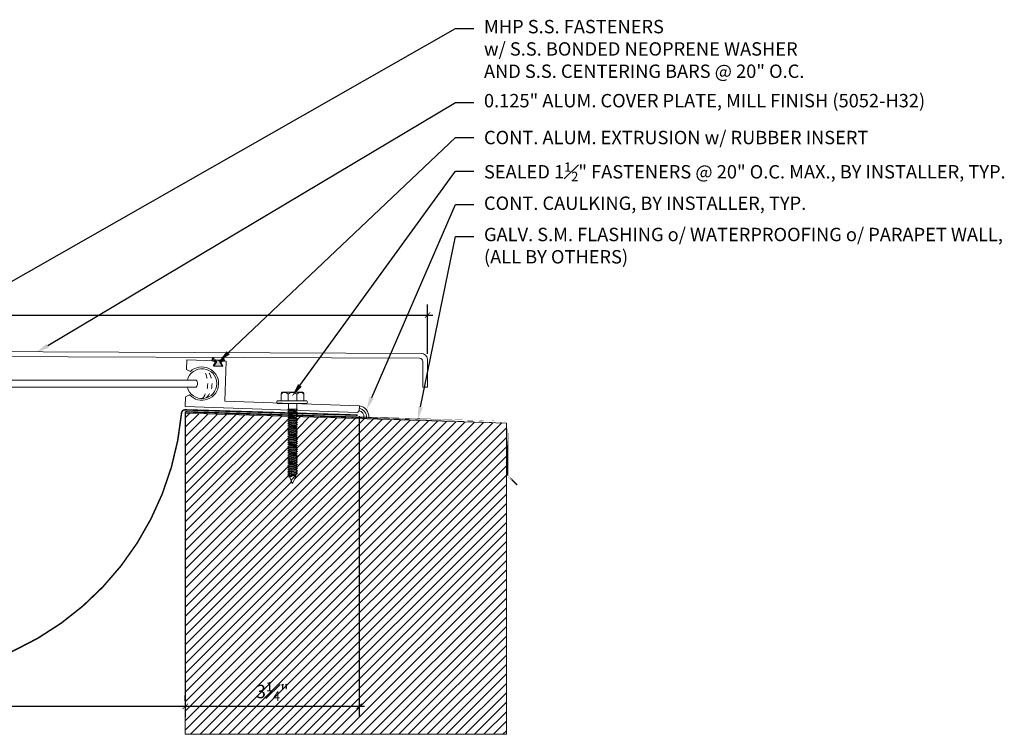
# Model space of a CAD drawing. Units: inches. Extents: x 28.9 to 61.4, y 27.8 to 41.1.
# Drawn here: x 43 to 61.4, y 27.8 to 41.1 of the extents above; entities that cross this region are included whole.
import ezdxf
from ezdxf import colors
from ezdxf.entities.mleader import LeaderData, LeaderLine
from ezdxf.math import Vec2, Vec3

# ---------------------------------------------------------------- set-up
doc = ezdxf.new("R2010")
doc.units = ezdxf.units.IN
doc.header["$MEASUREMENT"] = 0
doc.linetypes.add('DASHED2', pattern=[0.375, 0.25, -0.125])
doc.linetypes.add('HIDDEN', pattern=[0.375, 0.25, -0.125])
for name, color, linetype, lineweight in [('Dim - Thin', 1, 'Continuous', 5), ('Hatch - Medium', 5, 'Continuous', 9), ('Object - Regular', 250, 'Continuous', 15)]:
    doc.layers.add(name, color=color, linetype=linetype, lineweight=lineweight)
doc.layers.add('PW-Rubber Parts', color=8, linetype='Continuous')
doc.layers.add('View Port - No Plot', color=6, linetype='Continuous', lineweight=20, plot=False)
doc.styles.add('ARCHITXT', font='arial-narrow_[allfont.net].ttf')
doc.dimstyles.new('002', dxfattribs={"dimscale": 2, "dimtxt": 0.125, "dimasz": 0.05, "dimexe": 0.1, "dimexo": 0.05, "dimgap": 0.05, "dimtad": 1, "dimdec": 4, "dimzin": 3, "dimdsep": 46, "dimlunit": 4, "dimtxsty": 'ARCHITXT', "dimblk1": 'ARCHTICK', "dimblk2": 'ARCHTICK', "dimsah": 1, "dimcen": 0.05, "dimdle": 0.05, "dimclrd": 256, "dimclre": 256, "dimclrt": 256, "dimadec": 0, "dimazin": 0, "dimtfac": 0.7, "dimtdec": 4, "dimtofl": 0, "dimtmove": 0, "dimatfit": 3, "dimldrblk": 'ARCHTICK', "dimfxl": 1, "dimtfillclr": 7, "dimfrac": 1, "dimtolj": 1, "dimtzin": 0, "dimarcsym": 0})

# ---------------------------------------------------------------- blocks, each defined once
blk = doc.blocks.new('_ArchTick')
at = {"color": 0, "linetype": 'ByBlock', "const_width": 0.15}
blk.add_lwpolyline([(-0.5, -0.5), (0.5, 0.5)], dxfattribs=at)
blk = doc.blocks.new('*D92')
at = {"layer": 'Defpoints', "color": 0, "transparency": 16777216}
for p in [(50.579, 35.598), (30.586, 34.778), (50.579, 34.779)]:
    blk.add_point(p, dxfattribs=at)
at = {"layer": 'Dim - Thin', "lineweight": -2, "transparency": 16777216}
for p, q in [((30.586, 34.878), (30.586, 35.798)), ((50.579, 34.879), (50.579, 35.798)), ((30.486, 35.598), (50.679, 35.598))]:
    blk.add_line(p, q, dxfattribs=at)
at = {"layer": 'Dim - Thin', "lineweight": -2, "transparency": 16777216, "xscale": 0.1, "yscale": 0.1, "zscale": 0.1, "rotation": 180}
blk.add_blockref('_ArchTick', (30.586, 35.598), dxfattribs=at)
at = {"layer": 'Dim - Thin', "lineweight": -2, "transparency": 16777216, "xscale": 0.1, "yscale": 0.1, "zscale": 0.1}
blk.add_blockref('_ArchTick', (50.579, 35.598), dxfattribs=at)
at = {"layer": 'Dim - Thin', "transparency": 16777216, "insert": (40.583, 35.826), "char_height": 0.25, "attachment_point": 5, "style": 'ARCHITXT'}
blk.add_mtext('\\A1;1\'-8"', dxfattribs=at)
blk = doc.blocks.new('hex hd')
at = {"layer": 'Dim - Thin'}
for p, q in [((0.277, 0), (0.277, 0)), ((-0.083, -0.108), (-0.043, -0.104)), ((-0.069, -0.104), (-0.083, -0.108)), ((-0.083, -0.108), (-0.057, -0.124)), ((-0.083, -0.145), (0.102, -0.125)), ((-0.083, -0.145), (-0.057, -0.13)), ((-0.083, -0.145), (-0.057, -0.16)), ((-0.083, -0.184), (0.102, -0.165)), ((-0.083, -0.184), (-0.057, -0.169)), ((-0.069, -0.104), (0.088, -0.104)), ((-0.057, -0.124), (0.075, -0.104)), ((-0.057, -0.13), (0.075, -0.11)), ((-0.057, -0.121), (-0.057, -0.13)), ((-0.057, -0.132), (-0.057, -0.124)), ((-0.057, -0.16), (0.075, -0.141)), ((-0.057, -0.169), (0.075, -0.15)), ((-0.057, -0.16), (-0.057, -0.168)), ((-0.057, -0.161), (-0.057, -0.169)), ((-0.057, -0.2), (0.075, -0.18)), ((0.075, -0.102), (0.075, -0.11)), ((0.102, -0.125), (0.075, -0.11)), ((0.102, -0.125), (0.075, -0.141)), ((0.075, -0.141), (0.075, -0.15)), ((0.075, -0.141), (0.075, -0.149)), ((0.102, -0.165), (0.075, -0.15)), ((0.102, -0.165), (0.075, -0.18)), ((0.075, -0.18), (0.075, -0.189)), ((-0.083, -0.184), (-0.057, -0.2)), ((-0.083, -0.223), (0.102, -0.204)), ((-0.083, -0.223), (-0.057, -0.208)), ((-0.083, -0.223), (-0.057, -0.239)), ((-0.083, -0.262), (0.102, -0.243)), ((-0.083, -0.262), (-0.057, -0.247)), ((-0.083, -0.262), (-0.057, -0.277)), ((-0.083, -0.301), (0.102, -0.282)), ((-0.083, -0.301), (-0.057, -0.286)), ((-0.083, -0.301), (-0.057, -0.316)), ((-0.083, -0.34), (0.102, -0.32)), ((-0.083, -0.34), (-0.057, -0.325)), ((-0.083, -0.34), (-0.057, -0.355)), ((-0.083, -0.379), (0.102, -0.359)), ((-0.083, -0.379), (-0.057, -0.363)), ((-0.057, -0.208), (0.075, -0.189)), ((-0.057, -0.2), (-0.057, -0.208)), ((-0.057, -0.239), (0.075, -0.219)), ((-0.057, -0.247), (0.075, -0.227)), ((-0.057, -0.239), (-0.057, -0.247)), ((-0.057, -0.277), (0.075, -0.258)), ((-0.057, -0.286), (0.075, -0.266)), ((-0.057, -0.277), (-0.057, -0.286)), ((-0.057, -0.316), (0.075, -0.297)), ((-0.057, -0.325), (0.075, -0.305)), ((-0.057, -0.316), (-0.057, -0.325)), ((-0.057, -0.355), (0.075, -0.336)), ((-0.057, -0.363), (0.075, -0.344)), ((-0.057, -0.355), (-0.057, -0.363)), ((0.102, -0.204), (0.075, -0.189)), ((0.102, -0.204), (0.075, -0.219)), ((0.075, -0.219), (0.075, -0.227)), ((0.102, -0.243), (0.075, -0.227)), ((0.102, -0.243), (0.075, -0.258)), ((0.075, -0.258), (0.075, -0.266)), ((0.102, -0.282), (0.075, -0.266)), ((0.102, -0.282), (0.075, -0.297)), ((0.075, -0.297), (0.075, -0.305)), ((0.102, -0.32), (0.075, -0.305)), ((0.102, -0.32), (0.075, -0.336)), ((0.075, -0.336), (0.075, -0.344)), ((0.102, -0.359), (0.075, -0.344)), ((0.102, -0.359), (0.075, -0.375)), ((-0.083, -0.379), (-0.057, -0.394)), ((-0.083, -0.418), (0.102, -0.398)), ((-0.083, -0.418), (-0.057, -0.402)), ((-0.083, -0.418), (-0.057, -0.433)), ((-0.083, -0.456), (0.102, -0.437)), ((-0.083, -0.456), (-0.057, -0.441)), ((-0.083, -0.456), (-0.057, -0.472)), ((-0.083, -0.495), (0.102, -0.476)), ((-0.083, -0.495), (-0.057, -0.48)), ((-0.083, -0.495), (-0.057, -0.51)), ((-0.083, -0.534), (0.102, -0.514)), ((-0.083, -0.534), (-0.057, -0.519)), ((-0.083, -0.534), (-0.057, -0.549)), ((-0.057, -0.394), (0.075, -0.375)), ((-0.057, -0.402), (0.075, -0.383)), ((-0.057, -0.394), (-0.057, -0.402)), ((-0.057, -0.433), (0.075, -0.413)), ((-0.057, -0.441), (0.075, -0.422)), ((-0.057, -0.433), (-0.057, -0.441)), ((-0.057, -0.472), (0.075, -0.452)), ((-0.057, -0.48), (0.075, -0.461)), ((-0.057, -0.472), (-0.057, -0.48)), ((-0.057, -0.51), (0.075, -0.491)), ((-0.057, -0.519), (0.075, -0.499)), ((-0.057, -0.51), (-0.057, -0.519)), ((-0.057, -0.549), (0.075, -0.53)), ((-0.057, -0.557), (0.075, -0.538)), ((-0.057, -0.549), (-0.057, -0.557)), ((0.075, -0.375), (0.075, -0.383)), ((0.102, -0.398), (0.075, -0.383)), ((0.102, -0.398), (0.075, -0.413)), ((0.075, -0.413), (0.075, -0.422)), ((0.102, -0.437), (0.075, -0.422)), ((0.102, -0.437), (0.075, -0.452)), ((0.075, -0.452), (0.075, -0.461)), ((0.102, -0.476), (0.075, -0.461)), ((0.102, -0.476), (0.075, -0.491)), ((0.075, -0.491), (0.075, -0.499)), ((0.102, -0.514), (0.075, -0.499)), ((0.102, -0.514), (0.075, -0.53)), ((0.075, -0.53), (0.075, -0.538)), ((0.102, -0.553), (0.075, -0.538)), ((-0.083, -0.573), (0.102, -0.553)), ((-0.083, -0.573), (-0.057, -0.557)), ((-0.083, -0.573), (-0.057, -0.588)), ((-0.083, -0.611), (0.102, -0.592)), ((-0.083, -0.611), (-0.057, -0.596)), ((-0.083, -0.611), (-0.057, -0.627)), ((-0.083, -0.65), (0.102, -0.631)), ((-0.083, -0.65), (-0.057, -0.635)), ((-0.083, -0.65), (-0.057, -0.666)), ((-0.083, -0.689), (0.102, -0.67)), ((-0.083, -0.689), (-0.057, -0.674)), ((-0.083, -0.689), (-0.057, -0.704)), ((-0.083, -0.728), (0.102, -0.709)), ((-0.083, -0.728), (-0.057, -0.713)), ((-0.083, -0.728), (-0.057, -0.743)), ((-0.057, -0.588), (0.075, -0.568)), ((-0.057, -0.596), (0.075, -0.577)), ((-0.057, -0.588), (-0.057, -0.596)), ((-0.057, -0.627), (0.075, -0.607)), ((-0.057, -0.635), (0.075, -0.616)), ((-0.057, -0.627), (-0.057, -0.635)), ((-0.057, -0.666), (0.075, -0.646)), ((-0.057, -0.674), (0.075, -0.655)), ((-0.057, -0.674), (0.075, -0.655)), ((-0.057, -0.666), (-0.057, -0.674)), ((-0.057, -0.666), (-0.057, -0.674)), ((-0.057, -0.704), (0.075, -0.685)), ((-0.057, -0.713), (0.075, -0.693)), ((-0.057, -0.704), (-0.057, -0.713)), ((-0.057, -0.743), (0.075, -0.724)), ((-0.057, -0.752), (0.075, -0.732)), ((-0.057, -0.751), (0.075, -0.732)), ((0.102, -0.553), (0.075, -0.568)), ((0.075, -0.568), (0.075, -0.577)), ((0.102, -0.592), (0.075, -0.577)), ((0.102, -0.592), (0.075, -0.607)), ((0.075, -0.607), (0.075, -0.616)), ((0.102, -0.631), (0.075, -0.616)), ((0.102, -0.631), (0.075, -0.646)), ((0.075, -0.655), (0.075, -0.646)), ((0.075, -0.646), (0.075, -0.655)), ((0.102, -0.67), (0.075, -0.655)), ((0.102, -0.67), (0.075, -0.685)), ((0.075, -0.685), (0.075, -0.693)), ((0.102, -0.709), (0.075, -0.693)), ((0.102, -0.709), (0.075, -0.724)), ((0.075, -0.724), (0.075, -0.732)), ((0.075, -0.732), (0.102, -0.747)), ((0.102, -0.747), (0.075, -0.732)), ((-0.083, -0.767), (0.102, -0.747)), ((-0.083, -0.767), (-0.057, -0.751)), ((-0.083, -0.767), (-0.057, -0.782)), ((-0.083, -0.805), (0.102, -0.786)), ((-0.083, -0.805), (-0.057, -0.79)), ((-0.083, -0.805), (-0.057, -0.821)), ((-0.083, -0.844), (0.102, -0.825)), ((-0.083, -0.844), (-0.057, -0.829)), ((-0.083, -0.844), (-0.057, -0.86)), ((-0.083, -0.883), (0.102, -0.863)), ((-0.083, -0.883), (-0.057, -0.868)), ((-0.083, -0.883), (-0.057, -0.898)), ((-0.083, -0.922), (0.102, -0.902)), ((-0.083, -0.922), (-0.057, -0.906)), ((-0.057, -0.743), (-0.057, -0.752)), ((-0.057, -0.743), (-0.057, -0.751)), ((-0.057, -0.782), (0.075, -0.762)), ((-0.057, -0.79), (0.075, -0.771)), ((-0.057, -0.782), (-0.057, -0.79)), ((-0.057, -0.821), (0.075, -0.801)), ((-0.057, -0.829), (0.075, -0.81)), ((-0.057, -0.821), (-0.057, -0.829)), ((-0.057, -0.86), (0.075, -0.84)), ((-0.057, -0.868), (0.075, -0.848)), ((-0.057, -0.859), (-0.057, -0.868)), ((-0.057, -0.898), (0.075, -0.879)), ((-0.057, -0.906), (0.075, -0.887)), ((-0.057, -0.898), (-0.057, -0.906)), ((-0.057, -0.937), (0.075, -0.917)), ((0.075, -0.763), (0.047, -0.767)), ((0.102, -0.747), (0.075, -0.763)), ((0.102, -0.747), (0.075, -0.762)), ((0.075, -0.762), (0.075, -0.771)), ((0.102, -0.786), (0.075, -0.771)), ((0.102, -0.786), (0.075, -0.801)), ((0.075, -0.801), (0.075, -0.81)), ((0.102, -0.825), (0.075, -0.81)), ((0.102, -0.825), (0.075, -0.84)), ((0.075, -0.84), (0.075, -0.848)), ((0.102, -0.863), (0.075, -0.848)), ((0.102, -0.863), (0.075, -0.879)), ((0.075, -0.879), (0.075, -0.887)), ((0.102, -0.902), (0.075, -0.887)), ((0.102, -0.902), (0.075, -0.917)), ((0.075, -0.917), (0.075, -0.926)), ((-0.083, -0.922), (-0.057, -0.937)), ((-0.083, -0.96), (0.102, -0.941)), ((-0.083, -0.96), (-0.057, -0.945)), ((-0.083, -0.96), (-0.057, -0.976)), ((-0.083, -0.999), (0.102, -0.98)), ((-0.083, -0.999), (-0.057, -0.984)), ((-0.083, -0.999), (-0.057, -1.015)), ((-0.083, -1.038), (0.102, -1.019)), ((-0.083, -1.038), (-0.057, -1.023)), ((-0.083, -1.038), (-0.057, -1.053)), ((-0.083, -1.077), (0.102, -1.058)), ((-0.083, -1.077), (-0.057, -1.062)), ((-0.083, -1.077), (-0.057, -1.092)), ((-0.083, -1.116), (0.102, -1.096)), ((-0.083, -1.116), (-0.057, -1.1)), ((-0.057, -0.945), (0.075, -0.926)), ((-0.057, -0.937), (-0.057, -0.945)), ((-0.057, -0.976), (0.075, -0.956)), ((-0.057, -0.984), (0.075, -0.965)), ((-0.057, -0.976), (-0.057, -0.984)), ((-0.057, -1.015), (0.075, -0.995)), ((-0.057, -1.023), (0.075, -1.004)), ((-0.057, -1.023), (0.075, -1.004)), ((-0.057, -1.015), (-0.057, -1.023)), ((-0.057, -1.015), (-0.057, -1.023)), ((-0.057, -1.053), (0.075, -1.034)), ((-0.057, -1.062), (0.075, -1.042)), ((-0.057, -1.053), (-0.057, -1.062)), ((-0.057, -1.092), (0.075, -1.073)), ((-0.057, -1.101), (0.075, -1.081)), ((-0.057, -1.1), (0.075, -1.081)), ((-0.057, -1.092), (-0.057, -1.101)), ((-0.057, -1.092), (-0.057, -1.1)), ((0.102, -0.941), (0.075, -0.926)), ((0.102, -0.941), (0.075, -0.956)), ((0.075, -0.956), (0.075, -0.965)), ((0.102, -0.98), (0.075, -0.965)), ((0.102, -0.98), (0.075, -0.995)), ((0.075, -0.995), (0.075, -1.004)), ((0.075, -1.004), (0.075, -0.995)), ((0.102, -1.019), (0.075, -1.004)), ((0.102, -1.019), (0.075, -1.034)), ((0.075, -1.034), (0.075, -1.042)), ((0.102, -1.058), (0.075, -1.042)), ((0.102, -1.058), (0.075, -1.073)), ((0.075, -1.073), (0.075, -1.081)), ((0.075, -1.081), (0.102, -1.096)), ((0.102, -1.096), (0.075, -1.081)), ((0.102, -1.096), (0.075, -1.112)), ((0.102, -1.096), (0.075, -1.111)), ((-0.083, -1.116), (-0.057, -1.131)), ((-0.083, -1.154), (0.102, -1.135)), ((-0.083, -1.154), (-0.057, -1.139)), ((-0.083, -1.154), (-0.057, -1.17)), ((-0.081, -1.192), (0.103, -1.173)), ((-0.081, -1.192), (-0.055, -1.177)), ((-0.081, -1.192), (-0.055, -1.208)), ((-0.081, -1.231), (0.103, -1.212)), ((-0.081, -1.231), (-0.055, -1.216)), ((-0.081, -1.231), (-0.055, -1.246)), ((-0.081, -1.27), (0.103, -1.251)), ((-0.081, -1.27), (-0.055, -1.255)), ((-0.081, -1.27), (-0.055, -1.285)), ((-0.081, -1.301), (0.103, -1.281)), ((-0.081, -1.301), (-0.055, -1.285)), ((-0.074, -1.27), (-0.055, -1.255)), ((-0.057, -1.131), (0.075, -1.111)), ((-0.057, -1.139), (0.075, -1.12)), ((-0.057, -1.131), (-0.057, -1.139)), ((-0.057, -1.17), (0.075, -1.15)), ((-0.055, -1.177), (0.077, -1.158)), ((-0.055, -1.169), (-0.055, -1.177)), ((-0.055, -1.208), (0.077, -1.188)), ((-0.055, -1.216), (0.077, -1.197)), ((-0.055, -1.208), (-0.055, -1.216)), ((-0.055, -1.246), (0.077, -1.227)), ((-0.055, -1.255), (0.077, -1.235)), ((-0.055, -1.255), (0.077, -1.235)), ((-0.055, -1.246), (-0.055, -1.255)), ((-0.055, -1.246), (-0.055, -1.255)), ((-0.055, -1.285), (0.077, -1.266)), ((-0.055, -1.285), (0.077, -1.266)), ((-0.055, -1.277), (-0.055, -1.285)), ((0.075, -1.112), (0.047, -1.116)), ((0.075, -1.111), (0.075, -1.12)), ((0.102, -1.135), (0.075, -1.12)), ((0.102, -1.135), (0.075, -1.15)), ((0.077, -1.149), (0.077, -1.158)), ((0.103, -1.173), (0.077, -1.158)), ((0.103, -1.173), (0.077, -1.188)), ((0.077, -1.188), (0.077, -1.197)), ((0.103, -1.212), (0.077, -1.197)), ((0.103, -1.212), (0.077, -1.227)), ((0.077, -1.235), (0.077, -1.227)), ((0.077, -1.227), (0.077, -1.235)), ((0.103, -1.251), (0.077, -1.235)), ((0.103, -1.251), (0.077, -1.235)), ((0.103, -1.251), (0.077, -1.266)), ((0.077, -1.258), (0.077, -1.266)), ((0.103, -1.281), (0.077, -1.266)), ((0.103, -1.281), (0.077, -1.296)), ((-0.081, -1.301), (-0.055, -1.316)), ((-0.081, -1.331), (0.103, -1.312)), ((-0.081, -1.331), (-0.055, -1.316)), ((-0.081, -1.331), (-0.055, -1.346)), ((-0.055, -1.316), (0.077, -1.296)), ((-0.055, -1.316), (0.077, -1.296)), ((-0.055, -1.307), (-0.055, -1.316)), ((-0.055, -1.346), (0.077, -1.327)), ((0.077, -1.288), (0.077, -1.296)), ((0.103, -1.312), (0.077, -1.296)), ((0.103, -1.312), (0.077, -1.327))]:
    blk.add_line(p, q, dxfattribs=at)
for points in [[(-0.208, 0.16), (-0.208, 0.183, -0.370953), (-0.185, 0.211), (0.187, 0.211, -0.416411), (0.221, 0.178), (0.221, 0.046)], [(-0.208, 0.046), (-0.208, 0.173, -0.490349), (-0.077, 0.173), (-0.077, 0.046)], [(-0.077, 0.046), (-0.077, 0.173, -0.385745), (0.09, 0.173), (0.09, 0.046)], [(0.09, 0.046), (0.09, 0.173, -0.490349), (0.221, 0.173), (0.221, 0.046)], [(-0.277, 0.046), (0.277, 0.046, -0.382473), (0.277, 0), (-0.277, 0, -0.470104), (-0.277, 0.046), (0.277, 0.046)], [(0.074, -1.327), (-0.049, -1.365), (-0.061, -1.38), (-0.044, -1.38), (0.074, -1.327), (-0.026, -1.443), (0.009, -1.498, 0.040668), (0.074, -1.327, 0.429262)], [(-0.044, -1.38, 0.052484), (0.009, -1.498, 0.040321), (0.074, -1.329)]]:
    blk.add_lwpolyline(points, format="xyb", dxfattribs=at)
for points in [[(-0.069, -0.104), (-0.069, 0)], [(0.088, -0.104), (0.088, 0)]]:
    blk.add_lwpolyline(points, dxfattribs=at)
blk.add_arc((-0.184, -1.399), 0.139, 14.5167, 22.4413, dxfattribs=at)
blk = doc.blocks.new('DFG')
at = {"layer": 'PW-Rubber Parts'}
blk.add_hatch(color=256, dxfattribs=at).paths.add_polyline_path([(3.425, 5.624), (3.474, 5.536, 0.05343), (3.388, 5.522), (3.396, 5.487, 0.80841), (3.426, 5.494), (3.423, 5.511, -0.099969), (3.586, 5.51), (3.584, 5.499, 1.064737), (3.614, 5.492), (3.62, 5.519, 0.052349), (3.535, 5.535), (3.586, 5.624)])
blk.add_lwpolyline([(3.425, 5.624), (3.586, 5.624), (3.535, 5.535, -0.052349), (3.62, 5.519), (3.614, 5.492, -1.064737), (3.584, 5.499), (3.586, 5.51, 0.099969), (3.423, 5.511), (3.426, 5.494, -0.80841), (3.396, 5.487), (3.388, 5.522, -0.05343), (3.474, 5.536), (3.425, 5.624)], format="xyb", dxfattribs=at)
blk = doc.blocks.new('*D114')
at = {"layer": 'Defpoints', "color": 0, "transparency": 16777216}
for p in [(35.083, 28.292), (46.054, 28.292), (46.054, 28.292)]:
    blk.add_point(p, dxfattribs=at)
at = {"layer": 'Dim - Thin', "lineweight": -2, "transparency": 16777216}
for p, q in [((35.083, 28.392), (35.083, 28.492)), ((46.054, 28.392), (46.054, 28.492)), ((34.983, 28.292), (46.154, 28.292))]:
    blk.add_line(p, q, dxfattribs=at)
at = {"layer": 'Dim - Thin', "lineweight": -2, "transparency": 16777216, "xscale": 0.1, "yscale": 0.1, "zscale": 0.1, "rotation": 180}
blk.add_blockref('_ArchTick', (35.083, 28.292), dxfattribs=at)
at = {"layer": 'Dim - Thin', "lineweight": -2, "transparency": 16777216, "xscale": 0.1, "yscale": 0.1, "zscale": 0.1}
blk.add_blockref('_ArchTick', (46.054, 28.292), dxfattribs=at)
at = {"layer": 'Dim - Thin', "transparency": 16777216, "insert": (40.568, 28.517), "char_height": 0.25, "attachment_point": 5, "style": 'ARCHITXT'}
blk.add_mtext('\\A1;11"', dxfattribs=at)
blk = doc.blocks.new('*D115')
at = {"layer": 'Defpoints', "color": 0, "transparency": 16777216}
for p in [(46.054, 33.894), (49.303, 33.814), (49.303, 28.292)]:
    blk.add_point(p, dxfattribs=at)
at = {"layer": 'Dim - Thin', "lineweight": -2, "transparency": 16777216}
for p, q in [((46.054, 33.794), (46.054, 28.092)), ((49.303, 33.714), (49.303, 28.092)), ((45.954, 28.292), (49.403, 28.292))]:
    blk.add_line(p, q, dxfattribs=at)
at = {"layer": 'Dim - Thin', "lineweight": -2, "transparency": 16777216, "xscale": 0.1, "yscale": 0.1, "zscale": 0.1, "rotation": 180}
blk.add_blockref('_ArchTick', (46.054, 28.292), dxfattribs=at)
at = {"layer": 'Dim - Thin', "lineweight": -2, "transparency": 16777216, "xscale": 0.1, "yscale": 0.1, "zscale": 0.1}
blk.add_blockref('_ArchTick', (49.303, 28.292), dxfattribs=at)
at = {"layer": 'Dim - Thin', "transparency": 16777216, "insert": (47.679, 28.569), "char_height": 0.25, "attachment_point": 5, "style": 'ARCHITXT'}
blk.add_mtext('\\A1;3{\\H0.7x;\\S1#4;}"', dxfattribs=at)

msp = doc.modelspace()

# ---------------------------------------------------------------- hatches: boundary and pattern name
at = {"layer": 'Hatch - Medium'}
h = msp.add_hatch(dxfattribs=at)
h.set_pattern_fill('ANSI31', color=256)
h.paths.add_polyline_path([(52.05425, 33.58131), (48.14645, 33.70343), (48.12533, 33.69123), (48.12533, 33.68289), (48.15175, 33.66763), (48.12533, 33.65238), (48.12533, 33.64404), (48.15175, 33.62878), (48.12533, 33.61353), (48.12533, 33.60518), (48.15175, 33.58993), (48.12533, 33.57468), (48.12533, 33.56633), (48.15175, 33.55108), (48.12533, 33.53583), (48.12533, 33.52748), (48.15175, 33.51223), (48.12533, 33.49697), (48.12533, 33.48863), (48.15175, 33.47338), (48.12533, 33.45812), (48.12533, 33.4501), (48.15175, 33.43485), (48.12533, 33.41959), (48.12533, 33.41125), (48.15175, 33.39599), (48.12533, 33.38074), (48.12533, 33.3724), (48.15175, 33.35714), (48.12533, 33.34189), (48.12533, 33.33354), (48.15175, 33.31829), (48.12533, 33.30304), (48.12533, 33.29469), (48.15175, 33.27944), (48.12533, 33.26419), (48.12533, 33.25584), (48.15175, 33.24059), (48.12533, 33.22533), (48.12533, 33.21731), (48.15203, 33.2019), (48.12533, 33.18648), (48.12533, 33.17846), (48.15175, 33.16321), (48.12533, 33.14795), (48.12533, 33.13961), (48.15175, 33.12435), (48.12533, 33.1091), (48.12533, 33.10108), (48.15175, 33.08582), (48.12533, 33.07057), (48.12533, 33.06223), (48.15175, 33.04697), (48.12533, 33.03172), (48.12533, 33.02337), (48.15175, 33.00812), (48.12533, 32.99287), (48.12533, 32.98452), (48.15175, 32.96927), (48.12533, 32.95402), (48.12533, 32.94567), (48.15175, 32.93042), (48.12533, 32.91516), (48.12533, 32.90682), (48.15175, 32.89157), (48.12533, 32.87631), (48.12533, 32.86829), (48.15203, 32.85287), (48.12533, 32.83746), (48.12533, 32.82944), (48.15175, 32.81418), (48.12695, 32.79987), (48.12695, 32.79152), (48.15337, 32.77627), (48.12695, 32.76101), (48.12695, 32.75267), (48.15337, 32.73742), (48.12695, 32.72216), (48.12695, 32.71382), (48.15337, 32.69856), (48.12695, 32.68331), (48.15337, 32.66806), (48.12695, 32.65281), (48.15337, 32.63755), (48.12362, 32.62038, -0.04032098), (48.05928, 32.45113), (48.02367, 32.50606), (48.02828, 32.51138, -0.02500767), (48.00592, 32.56895), (47.98892, 32.56895), (48.00095, 32.58463, 0.03459112), (47.99485, 32.60287), (47.96844, 32.61813), (47.99485, 32.63338), (47.96844, 32.64863), (47.99485, 32.66389), (47.96844, 32.67914), (47.99485, 32.69439), (47.99485, 32.70274), (47.96844, 32.71799), (47.99485, 32.73324), (47.99485, 32.74159), (47.96844, 32.75684), (47.99485, 32.7721), (47.99485, 32.77857), (47.96681, 32.79476), (47.99323, 32.81001), (47.99323, 32.81836), (47.96681, 32.83361), (47.99323, 32.84886), (47.99323, 32.85689), (47.96681, 32.87214), (47.99323, 32.88739), (47.99323, 32.89574), (47.96681, 32.91099), (47.99323, 32.92624), (47.99323, 32.93459), (47.96681, 32.94984), (47.99323, 32.9651), (47.99323, 32.97344), (47.96681, 32.98869), (47.99323, 33.00395), (47.99323, 33.01229), (47.96681, 33.02755), (47.99323, 33.0428), (47.99323, 33.05115), (47.96681, 33.0664), (47.99323, 33.08165), (47.99323, 33.08967), (47.96681, 33.10493), (47.99323, 33.12018), (47.99323, 33.12853), (47.96681, 33.14378), (47.99323, 33.15903), (47.99323, 33.16738), (47.96681, 33.18263), (47.99323, 33.19788), (47.99323, 33.20591), (47.96681, 33.22116), (47.99323, 33.23641), (47.99323, 33.24476), (47.96681, 33.26001), (47.99323, 33.27527), (47.99323, 33.28361), (47.96681, 33.29886), (47.99323, 33.31412), (47.99323, 33.32246), (47.96681, 33.33772), (47.99323, 33.35297), (47.99323, 33.36132), (47.96681, 33.37657), (47.99323, 33.39182), (47.99323, 33.40017), (47.96681, 33.41542), (47.99323, 33.43067), (47.99323, 33.4387), (47.96681, 33.45395), (47.99323, 33.4692), (47.99323, 33.47755), (47.96681, 33.4928), (47.99323, 33.50805), (47.99323, 33.5164), (47.96681, 33.53165), (47.99323, 33.54691), (47.99323, 33.55525), (47.96681, 33.57051), (47.99323, 33.58576), (47.99323, 33.5941), (47.96681, 33.60936), (47.99323, 33.62461), (47.99323, 33.63296), (47.96681, 33.64821), (47.99323, 33.66346), (47.99323, 33.67181), (47.96681, 33.68706), (47.99323, 33.70231), (47.99323, 33.70821), (46.05425, 33.76881), (46.05425, 27.76881), (52.05425, 27.76881)])
h.paths.add_polyline_path([(47.37668, 28.28238), (47.98304, 28.28238), (47.98304, 28.85921), (47.37668, 28.85921)], flags=24)

# ---------------------------------------------------------------- linework, layer by layer
at = {"layer": 'Hatch - Medium', "linetype": 'HIDDEN', "const_width": 0.02778}
msp.add_lwpolyline([(31.86204, 33.73069), (35.10273, 33.82947, -0.39682827), (35.16688, 33.77263, 0.91364365), (45.98424, 33.77262, -0.39686586), (46.0484, 33.82947), (49.27252, 33.73077)], format="xyb", dxfattribs=at)
at = {"layer": 'Hatch - Medium'}
for radius, start, end in [(0.16549, 355.962306, 78.508468), (0.21084, 356.442818, 80.563096), (0.12052, 355.128186, 74.912377)]:
    msp.add_arc((49.27206, 33.69732), radius, start, end, dxfattribs=at)
at = {"layer": 'Object - Regular'}
for p, q in [((35.04403, 34.38468), (46.06447, 34.38468)), ((35.04403, 34.25531), (46.0553, 34.25531)), ((46.05425, 33.76881), (46.05425, 27.76881)), ((52.05425, 33.58131), (46.05425, 33.76881)), ((52.05425, 27.76881), (52.05425, 33.58131))]:
    msp.add_line(p, q, dxfattribs=at)
for points in [[(30.58641, 34.25631), (30.58641, 34.77796, -0.39946437), (30.6871, 34.88236), (40.56845, 34.92402), (50.46528, 34.88454, -0.36396544), (50.57891, 34.77867), (50.57891, 34.25631)], [(30.67641, 34.25631), (30.67641, 34.7301, -0.41291413), (30.73863, 34.7926), (40.56845, 34.83401), (50.42667, 34.79472, -0.41298425), (50.48891, 34.73222), (50.48891, 34.25631)], [(46.06447, 34.38468), (46.2553, 34.38468, -0.45242784), (46.2553, 34.25531), (46.0553, 34.25531), (46.0553, 34.25531)]]:
    msp.add_lwpolyline(points, format="xyb", dxfattribs=at)
msp.add_lwpolyline([(46.13316, 34.11044), (46.06055, 34.07423), (46.05425, 33.89381), (49.27229, 33.78143), (49.30343, 33.81368), (49.30663, 33.90531), (46.79316, 33.99308), (46.81928, 34.74112), (46.70935, 34.74496), (46.75583, 34.64328), (46.57594, 34.64956), (46.6294, 34.74776), (46.08473, 34.76678), (46.07843, 34.58635), (46.14835, 34.54517, -2.46294802)], format="xyb", close=True, dxfattribs=at)
at = {"layer": 'Object - Regular', "linetype": 'DASHED2', "ltscale": 0.4}
for points in [[(46.37611, 34.59878, -0.34404671), (46.3759, 34.0412)], [(46.44385, 34.58745, -0.41176901), (46.44349, 34.05243)]]:
    msp.add_lwpolyline(points, format="xyb", dxfattribs=at)
at = {"layer": 'Object - Regular'}
msp.add_lwpolyline([(50.57891, 34.25631), (50.48891, 34.25631)], dxfattribs=at)
at = {"layer": 'Object - Regular', "const_width": 0.02778}
for points in [[(52.07708, 33.6025), (46.0562, 33.79218)], [(52.07708, 33.6025), (52.07708, 32.6025)], [(52.07708, 32.6025), (52.25386, 32.42572)]]:
    msp.add_lwpolyline(points, close=True, dxfattribs=at)
at = {"layer": 'Object - Regular'}
msp.add_arc((46.36431, 34.32), 0.27903, 193.403983, 166.596017, dxfattribs=at)
at = {"layer": 'View Port - No Plot'}
msp.add_line((46.05425, 27.76881), (52.05425, 27.76881), dxfattribs=at)

# ---------------------------------------------------------------- block references
at = {"layer": 'Object - Regular', "xscale": -1, "rotation": 178.0901827461511}
msp.add_blockref('DFG', (43.34942, 40.38446), dxfattribs=at)
at = {"layer": 'Object - Regular'}
msp.add_blockref('hex hd', (48.0499, 33.94919), dxfattribs=at)

# ---------------------------------------------------------------- dimensions: what is measured, and where the dimension line sits
at = {"layer": 'Dim - Thin'}
for base, p1, p2, picture, middle in [((50.57891, 35.59821), (30.58641, 34.77796), (50.57891, 34.77867), '*D92', (40.58266, 35.82585)), ((49.30343, 28.29171), (46.05425, 33.89381), (49.30343, 33.81368), '*D115', (47.67884, 28.5692)), ((46.05425, 28.29171), (35.08266, 28.29171), (46.05425, 28.29171), '*D114', (40.56845, 28.51722))]:
    dim = msp.add_linear_dim(base=base, p1=p1, p2=p2, dimstyle='002', dxfattribs=at)
    dim.commit()
    dim.dimension.update_dxf_attribs({"geometry": picture, "text_midpoint": middle})

# ---------------------------------------------------------------- leaders
ml = msp.add_multileader_mtext('Standard', dxfattribs=at)
ml.set_content('MHP S.S. FASTENERS\\Pw/ S.S. BONDED NEOPRENE WASHER\\PAND S.S. CENTERING BARS @ 20" O.C.', color=256, style='ARCHITXT')
ml.set_leader_properties(color=256)
ml.build(insert=Vec2(0, 0))
ml.multileader.update_dxf_attribs({"dogleg_length": 0.17188, "arrow_head_size": 0.25, "scale": 2})
ctx = ml.context
ctx.base_point, ctx.scale, ctx.char_height, ctx.arrow_head_size, ctx.landing_gap_size, ctx.plane_origin = Vec3(51.44574, 40.95134), 2, 0.25, 0.25, 0.1875, Vec3(40.09686, 35.06426)
notes = []
notes.append((ctx, [(0, (1, 1, 0), (51.10199, 40.95134), (1, 0), 0.34375, [(0, [(40.56845, 34.95429)], 0, [])])]))
ctx.mtext.insert, ctx.mtext.flow_direction = Vec3(51.63324, 41.11309), 5
ml = msp.add_multileader_mtext('Standard', dxfattribs=at)
ml.set_content('\\A1;0.125" ALUM. COVER PLATE, MILL FINISH (5052-H32)', color=256, style='ARCHITXT')
ml.set_leader_properties(color=256)
ml.build(insert=Vec2(0, 0))
ml.multileader.update_dxf_attribs({"dogleg_length": 0.17188, "arrow_head_size": 0.25, "scale": 2})
ctx = ml.context
ctx.base_point, ctx.scale, ctx.char_height, ctx.arrow_head_size, ctx.landing_gap_size, ctx.plane_origin = Vec3(51.44574, 39.56857), 2, 0.25, 0.25, 0.1875, Vec3(39.25972, 35.02974)
notes.append((ctx, [(0, (1, 1, 0), (51.10199, 39.56857), (1, 0), 0.34375, [(0, [(43.2709, 34.90139)], 0, [])])]))
ctx.mtext.insert, ctx.mtext.flow_direction = Vec3(51.63324, 39.73032), 5
ml = msp.add_multileader_mtext('Standard', dxfattribs=at)
ml.set_content('CONT. ALUM. EXTRUSION w/ RUBBER INSERT', color=256, style='ARCHITXT')
ml.set_leader_properties(color=256)
ml.build(insert=Vec2(0, 0))
ml.multileader.update_dxf_attribs({"dogleg_length": 0.17188, "arrow_head_size": 0.25, "scale": 2})
ctx = ml.context
ctx.base_point, ctx.scale, ctx.char_height, ctx.arrow_head_size, ctx.landing_gap_size, ctx.plane_origin = Vec3(51.44574, 38.91443), 2, 0.25, 0.25, 0.1875, Vec3(41.68587, 34.85549)
notes.append((ctx, [(0, (1, 1, 0), (51.10199, 38.91443), (1, 0), 0.34375, [(0, [(46.67479, 34.72377)], 0, [])])]))
ctx.mtext.insert, ctx.mtext.flow_direction = Vec3(51.63324, 39.04157), 5
ml = msp.add_multileader_mtext('Standard', dxfattribs=at)
ml.set_content('\\A1;SEALED 1{\\H0.7x;\\S1#2;}" FASTENERS @ 20" O.C. MAX., BY INSTALLER, TYP.', color=256, style='ARCHITXT')
ml.set_leader_properties(color=256)
ml.build(insert=Vec2(0, 0))
ml.multileader.update_dxf_attribs({"dogleg_length": 0.17188, "arrow_head_size": 0.25, "scale": 2})
ctx = ml.context
ctx.base_point, ctx.scale, ctx.char_height, ctx.arrow_head_size, ctx.landing_gap_size, ctx.plane_origin = Vec3(51.44574, 38.28943), 2, 0.25, 0.25, 0.1875, Vec3(43.08321, 34.30443)
notes.append((ctx, [(0, (1, 1, 0), (51.10199, 38.28943), (1, 0), 0.34375, [(0, [(48.04805, 34.08246)], 0, [])])]))
ctx.mtext.insert, ctx.mtext.flow_direction = Vec3(51.63324, 38.45118), 5
ml = msp.add_multileader_mtext('Standard', dxfattribs=at)
ml.set_content('CONT. CAULKING, BY INSTALLER, TYP.', color=256, style='ARCHITXT')
ml.set_leader_properties(color=256)
ml.build(insert=Vec2(0, 0))
ml.multileader.update_dxf_attribs({"dogleg_length": 0.17188, "arrow_head_size": 0.25, "scale": 2})
ctx = ml.context
ctx.base_point, ctx.scale, ctx.char_height, ctx.arrow_head_size, ctx.landing_gap_size, ctx.plane_origin = Vec3(51.44574, 37.66443), 2, 0.25, 0.25, 0.1875, Vec3(44.44762, 34.00985)
notes.append((ctx, [(0, (1, 1, 0), (51.10199, 37.66443), (1, 0), 0.34375, [(0, [(49.43706, 33.82858)], 0, [])])]))
ctx.mtext.insert, ctx.mtext.flow_direction = Vec3(51.63324, 37.81416), 5
ml = msp.add_multileader_mtext('Standard', dxfattribs=at)
ml.set_content('GALV. S.M. FLASHING o/ WATERPROOFING o/ PARAPET WALL,\\P(ALL BY OTHERS)', color=256, style='ARCHITXT')
ml.set_leader_properties(color=256)
ml.build(insert=Vec2(0, 0))
ml.multileader.update_dxf_attribs({"dogleg_length": 0.17188, "arrow_head_size": 0.25, "scale": 2})
ctx = ml.context
ctx.base_point, ctx.scale, ctx.char_height, ctx.arrow_head_size, ctx.landing_gap_size, ctx.plane_origin = Vec3(51.44574, 37.06857), 2, 0.25, 0.25, 0.1875, Vec3(43.20062, 30.78912)
notes.append((ctx, [(0, (1, 1, 0), (51.10199, 37.06857), (1, 0), 0.34375, [(0, [(50.39746, 33.63966)], 0, [])])]))
ctx.mtext.insert, ctx.mtext.flow_direction = Vec3(51.63324, 37.23032), 5
for ctx, leaders in notes:
    for number, flags, end, landing, length, lines in leaders:
        leader = LeaderData()
        leader.index, (leader.has_last_leader_line, leader.has_dogleg_vector, leader.attachment_direction) = number, flags
        leader.last_leader_point, leader.dogleg_vector, leader.dogleg_length = Vec3(end), Vec3(landing), length
        for number, points, colour, breaks in lines:
            line = LeaderLine()
            line.index, line.vertices, line.color, line.breaks = number, Vec3.list(points), colors.encode_raw_color(colour), breaks
            leader.lines.append(line)
        ctx.leaders.append(leader)

doc.saveas('drawing.dxf')
